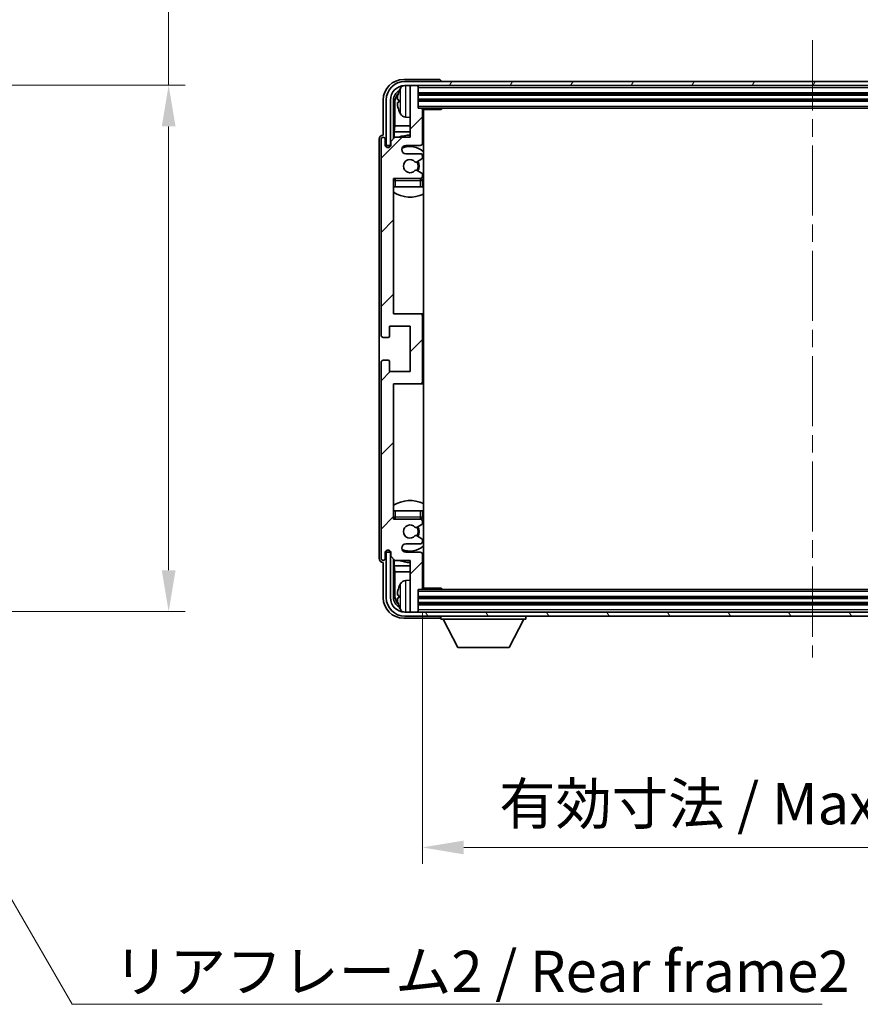
# Model space of a CAD drawing. Units: millimetres. Extents: x 0 to 8476, y -1 to 1124.
# Drawn here: x 2417 to 2621, y 640 to 878 of the extents above; entities that cross this region are included whole.
import ezdxf

# ---------------------------------------------------------------- set-up
doc = ezdxf.new("R2010")
doc.units = ezdxf.units.MM
doc.header["$LTSCALE"] = 3
doc.linetypes.add('CHAIN', pattern=[0.3543, 0.2362, -0.0295, 0.0591, -0.0295])
doc.layers.get('Defpoints').update_dxf_attribs({"lineweight": 25})
for name, color, linetype, lineweight in [('Centerline (ISO)', 131, 'Continuous', 18), ('Dimension (ISO)', 7, 'Continuous', 18), ('Hatch (ISO)', 1, 'Continuous', 18), ('Symbol (ISO)', 7, 'Continuous', 18), ('Visible (ISO)', 7, 'Continuous', 35), ('Visible Narrow (ISO)', 7, 'Continuous', 25)]:
    doc.layers.add(name, color=color, linetype=linetype, lineweight=lineweight)
doc.styles.add('Note Text (TK)', font='txt')
doc.dimstyles.new('Default - Method 1b (TK)', dxfattribs={"dimscale": 3, "dimtxt": 2.5, "dimasz": 2.5, "dimexe": 1, "dimexo": 1.5, "dimgap": 1, "dimtad": 1, "dimtoh": 1, "dimrnd": 1e-08, "dimdsep": 46, "dimtxsty": 'Note Text (TK)', "dimcen": 0.09, "dimdle": 5, "dimclrd": 100, "dimclre": 100, "dimclrt": 7, "dimadec": 1, "dimazin": 1, "dimtfac": 1, "dimtmove": 0, "dimatfit": 3, "dimfxl": 1, "dimtolj": 1, "dimlwd": -1, "dimlwe": -1, "dimarcsym": 0})
doc.dimstyles.new('Default - Method 1b (TK)$7', dxfattribs={"dimscale": 3, "dimtxt": 2.5, "dimasz": 2.5, "dimexe": 1, "dimexo": 1.5, "dimgap": 1, "dimtad": 1, "dimtoh": 1, "dimrnd": 1e-08, "dimdsep": 46, "dimtxsty": 'Note Text (TK)', "dimcen": 0.09, "dimdle": 5, "dimclrd": 100, "dimclre": 100, "dimclrt": 7, "dimadec": 1, "dimazin": 1, "dimtfac": 1, "dimtmove": 0, "dimatfit": 3, "dimfxl": 1, "dimtolj": 1, "dimlwd": -1, "dimlwe": -1, "dimarcsym": 0})

# ---------------------------------------------------------------- blocks, each defined once
blk = doc.blocks.new('*D65')
at = {"layer": 'Defpoints', "color": 0}
for p in [(2377.18, 862.45), (2377.18, 734.95), (2453.18, 734.95)]:
    blk.add_point(p, dxfattribs=at)
at = {"layer": 'Dimension (ISO)', "color": 100}
for p, q in [((2453.18, 862.45), (2453.18, 1048.15)), ((2383.18, 862.45), (2457.18, 862.45)), ((2453.18, 744.95), (2453.18, 852.45)), ((2383.18, 734.95), (2457.18, 734.95))]:
    blk.add_line(p, q, dxfattribs=at)
for points in [[(2451.51, 852.45), (2454.85, 852.45), (2453.18, 862.45)], [(2451.51, 744.95), (2454.85, 744.95), (2453.18, 734.95)]]:
    blk.add_solid(points, dxfattribs=at)
at = {"layer": 'Dimension (ISO)', "color": 7, "insert": (2442.59, 882.1), "char_height": 10, "attachment_point": 4, "rotation": 90, "style": 'Note Text (TK)'}
blk.add_mtext('\\A1;\\fＭＳ Ｐゴシック|b0|i0;\\H10.0000;有効寸法 / Max dim. 127.5', dxfattribs=at)
blk = doc.blocks.new('*D66')
at = {"layer": 'Defpoints', "color": 0}
for p in [(2514.65, 740.64), (2703.65, 740.64), (2703.65, 677.83)]:
    blk.add_point(p, dxfattribs=at)
at = {"layer": 'Dimension (ISO)', "color": 100}
for p, q in [((2514.65, 734.64), (2514.65, 673.83)), ((2703.65, 734.64), (2703.65, 673.83)), ((2524.65, 677.83), (2693.65, 677.83))]:
    blk.add_line(p, q, dxfattribs=at)
for points in [[(2524.65, 679.49), (2524.65, 676.16), (2514.65, 677.83)], [(2693.65, 679.49), (2693.65, 676.16), (2703.65, 677.83)]]:
    blk.add_solid(points, dxfattribs=at)
at = {"layer": 'Dimension (ISO)', "color": 7, "insert": (2533.27, 688.42), "char_height": 10, "attachment_point": 4, "style": 'Note Text (TK)'}
blk.add_mtext('\\A1;\\fＭＳ Ｐゴシック|b0|i0;\\H10.0000;有効寸法 / Max dim. 189', dxfattribs=at)

msp = doc.modelspace()

# ---------------------------------------------------------------- hatches: boundary and pattern name
at = {"layer": 'Hatch (ISO)'}
h = msp.add_hatch(dxfattribs=at)
h.set_pattern_fill('ANSI31', color=256, scale=101.6, angle=14.999978, style=0)
h.set_pattern_definition([(60, (1125, -32), (-10.99852, 6.35), [])])
edge = h.paths.add_edge_path()
edge.add_ellipse((2707.8985, 858.8424), major_axis=(0, 3.5), ratio=1, start_angle=270, end_angle=360)
edge.add_line((2707.8985, 862.3424), (2706.3485, 862.3424))
edge.add_line((2706.3485, 862.3424), (2704.9485, 862.3424))
edge.add_line((2704.9485, 862.3424), (2513.3485, 862.3424))
edge.add_line((2513.3485, 862.3424), (2511.9485, 862.3424))
edge.add_line((2511.9485, 862.3424), (2510.3985, 862.3424))
edge.add_ellipse((2510.3985, 858.8424), major_axis=(-3.5, 0), ratio=1, start_angle=270, end_angle=360)
edge.add_line((2506.8985, 858.8424), (2506.8985, 847.8424))
edge.add_line((2506.8985, 847.8424), (2505.8985, 847.8424))
edge.add_line((2505.8985, 847.8424), (2505.8985, 858.8424))
edge.add_ellipse((2510.3985, 858.8424), major_axis=(0, 4.5), ratio=1, start_angle=0, end_angle=90, ccw=False)
edge.add_line((2510.3985, 863.3424), (2707.8985, 863.3424))
edge.add_ellipse((2707.8985, 858.8424), major_axis=(4.5, 0), ratio=1, start_angle=0, end_angle=90, ccw=False)
edge.add_line((2712.3985, 858.8424), (2712.3985, 847.8424))
edge.add_line((2712.3985, 847.8424), (2711.3985, 847.8424))
edge.add_line((2711.3985, 847.8424), (2711.3985, 858.8424))
h = msp.add_hatch(dxfattribs=at)
h.set_pattern_fill('ANSI31', color=256, scale=101.6, style=0)
h.set_pattern_definition([(45, (1125, -32), (-8.98026, 8.98026), [])])
edge = h.paths.add_edge_path()
edge.add_line((2514.6485, 740.6424), (2514.6485, 748.8424))
edge.add_ellipse((2514.1485, 748.8424), major_axis=(0.5, 0), ratio=1, start_angle=0, end_angle=90)
edge.add_line((2514.1485, 749.3424), (2510.6485, 749.3424))
edge.add_ellipse((2510.6485, 750.3424), major_axis=(0, -1), ratio=1, start_angle=180, end_angle=360, ccw=False)
edge.add_line((2510.6485, 751.3424), (2514.1485, 751.3424))
edge.add_ellipse((2514.1485, 751.8424), major_axis=(0, -0.5), ratio=1, start_angle=0, end_angle=90)
edge.add_line((2514.6485, 751.8424), (2514.6485, 752.3526))
edge.add_ellipse((2514.3485, 752.3526), major_axis=(0.3, 0), ratio=1, start_angle=0, end_angle=60)
edge.add_line((2514.4985, 752.6124), (2513.2253, 753.3475))
edge.add_ellipse((2513.0753, 753.0877), major_axis=(0.15, 0.2598), ratio=1, start_angle=0, end_angle=78.671012)
edge.add_ellipse((2511.6485, 754.3424), major_axis=(1.2015, -1.0566), ratio=1, start_angle=82.662386, end_angle=360, ccw=False)
edge.add_ellipse((2513.0752, 755.5972), major_axis=(-0.2253, -0.1981), ratio=1, start_angle=0, end_angle=77.981127)
edge.add_line((2513.2221, 755.3357), (2514.4954, 756.0506))
edge.add_ellipse((2514.3485, 756.3122), major_axis=(0.1469, -0.2616), ratio=1, start_angle=0, end_angle=60.685474)
edge.add_line((2514.6485, 756.3122), (2514.6485, 756.8424))
edge.add_ellipse((2514.1485, 756.8424), major_axis=(0.5, 0), ratio=1, start_angle=0, end_angle=90)
edge.add_line((2514.1485, 757.3424), (2507.6485, 757.3424))
edge.add_line((2507.6485, 757.3424), (2507.6485, 790.0924))
edge.add_line((2507.6485, 790.0924), (2514.1485, 790.0924))
edge.add_ellipse((2514.1485, 790.5924), major_axis=(0, -0.5), ratio=1, start_angle=0, end_angle=90)
edge.add_line((2514.6485, 790.5924), (2514.6485, 806.5924))
edge.add_ellipse((2514.1485, 806.5924), major_axis=(0.5, 0), ratio=1, start_angle=0, end_angle=90)
edge.add_line((2514.1485, 807.0924), (2507.6485, 807.0924))
edge.add_line((2507.6485, 807.0924), (2507.6485, 839.8424))
edge.add_line((2507.6485, 839.8424), (2514.1485, 839.8424))
edge.add_ellipse((2514.1485, 840.3424), major_axis=(0, -0.5), ratio=1, start_angle=0, end_angle=90)
edge.add_line((2514.6485, 840.3424), (2514.6485, 840.8726))
edge.add_ellipse((2514.3485, 840.8726), major_axis=(0.3, 0), ratio=1, start_angle=0, end_angle=60.685474)
edge.add_line((2514.4954, 841.1342), (2513.2221, 841.8492))
edge.add_ellipse((2513.0752, 841.5876), major_axis=(0.1469, 0.2616), ratio=1, start_angle=0, end_angle=77.981127)
edge.add_ellipse((2511.6485, 842.8424), major_axis=(1.2014, -1.0567), ratio=1, start_angle=82.662386, end_angle=360, ccw=False)
edge.add_ellipse((2513.0753, 844.0971), major_axis=(-0.2253, -0.1981), ratio=1, start_angle=0, end_angle=78.671012)
edge.add_line((2513.2253, 843.8373), (2514.4985, 844.5724))
edge.add_ellipse((2514.3485, 844.8322), major_axis=(0.15, -0.2598), ratio=1, start_angle=0, end_angle=60)
edge.add_line((2514.6485, 844.8322), (2514.6485, 845.3424))
edge.add_ellipse((2514.1485, 845.3424), major_axis=(0.5, 0), ratio=1, start_angle=0, end_angle=90)
edge.add_line((2514.1485, 845.8424), (2510.6485, 845.8424))
edge.add_ellipse((2510.6485, 846.8424), major_axis=(0, -1), ratio=1, start_angle=180, end_angle=360, ccw=False)
edge.add_line((2510.6485, 847.8424), (2514.1485, 847.8424))
edge.add_ellipse((2514.1485, 848.3424), major_axis=(0, -0.5), ratio=1, start_angle=0, end_angle=90)
edge.add_line((2514.6485, 848.3424), (2514.6485, 856.5424))
edge.add_ellipse((2514.3485, 856.5424), major_axis=(0.3, 0), ratio=1, start_angle=0, end_angle=90)
edge.add_line((2514.3485, 856.8424), (2513.6485, 856.8424))
edge.add_line((2513.6485, 856.8424), (2513.6485, 862.0424))
edge.add_ellipse((2513.3485, 862.0424), major_axis=(0.3, 0), ratio=1, start_angle=0, end_angle=90)
edge.add_line((2513.3485, 862.3424), (2511.9485, 862.3424))
edge.add_ellipse((2511.9485, 862.0424), major_axis=(0, 0.3), ratio=1, start_angle=0, end_angle=90)
edge.add_line((2511.6485, 862.0424), (2511.6485, 849.8424))
edge.add_line((2511.6485, 849.8424), (2507.9985, 849.8424))
edge.add_line((2507.9985, 849.8424), (2506.9985, 848.8424))
edge.add_line((2506.9985, 848.8424), (2506.9985, 847.9424))
edge.add_ellipse((2506.3235, 848.0221), major_axis=(0.675, -0.0797), ratio=1, start_angle=193.465843, end_angle=360, ccw=False)
edge.add_line((2505.6485, 847.9424), (2505.6485, 849.3424))
edge.add_ellipse((2505.1485, 849.3424), major_axis=(0.5, 0), ratio=1, start_angle=0, end_angle=180)
edge.add_line((2504.6485, 849.3424), (2504.6485, 801.8424))
edge.add_ellipse((2505.1485, 801.8424), major_axis=(-0.5, 0), ratio=1, start_angle=0, end_angle=90)
edge.add_line((2505.1485, 801.3424), (2506.3485, 801.3424))
edge.add_ellipse((2506.3485, 801.6424), major_axis=(0, -0.3), ratio=1, start_angle=0, end_angle=90)
edge.add_line((2506.6485, 801.6424), (2506.6485, 804.0924))
edge.add_line((2506.6485, 804.0924), (2511.6485, 804.0924))
edge.add_line((2511.6485, 804.0924), (2511.6485, 793.0924))
edge.add_line((2511.6485, 793.0924), (2506.6485, 793.0924))
edge.add_line((2506.6485, 793.0924), (2506.6485, 795.5424))
edge.add_ellipse((2506.3485, 795.5424), major_axis=(0.3, 0), ratio=1, start_angle=0, end_angle=90)
edge.add_line((2506.3485, 795.8424), (2505.1485, 795.8424))
edge.add_ellipse((2505.1485, 795.3424), major_axis=(0, 0.5), ratio=1, start_angle=0, end_angle=90)
edge.add_line((2504.6485, 795.3424), (2504.6485, 747.8424))
edge.add_ellipse((2505.1485, 747.8424), major_axis=(-0.5, 0), ratio=1, start_angle=0, end_angle=180)
edge.add_line((2505.6485, 747.8424), (2505.6485, 749.2424))
edge.add_ellipse((2506.3235, 749.1627), major_axis=(-0.675, 0.0797), ratio=1, start_angle=193.465843, end_angle=360, ccw=False)
edge.add_line((2506.9985, 749.2424), (2506.9985, 748.3424))
edge.add_line((2506.9985, 748.3424), (2507.9985, 747.3424))
edge.add_line((2507.9985, 747.3424), (2511.6485, 747.3424))
edge.add_line((2511.6485, 747.3424), (2511.6485, 735.1424))
edge.add_ellipse((2511.9485, 735.1424), major_axis=(-0.3, 0), ratio=1, start_angle=0, end_angle=90)
edge.add_line((2511.9485, 734.8424), (2513.3485, 734.8424))
edge.add_ellipse((2513.3485, 735.1424), major_axis=(0, -0.3), ratio=1, start_angle=0, end_angle=90)
edge.add_line((2513.6485, 735.1424), (2513.6485, 740.3424))
edge.add_line((2513.6485, 740.3424), (2514.3485, 740.3424))
edge.add_ellipse((2514.3485, 740.6424), major_axis=(0, -0.3), ratio=1, start_angle=0, end_angle=90)
h = msp.add_hatch(dxfattribs=at)
h.set_pattern_fill('ANSI31', color=256, scale=101.6, angle=75.000175, style=0)
h.set_pattern_definition([(120.0002, (1125, -32), (-10.9985, -6.35003), [])])
edge = h.paths.add_edge_path()
edge.add_ellipse((2510.3985, 738.3424), major_axis=(0, -3.5), ratio=1, start_angle=270, end_angle=360)
edge.add_line((2510.3985, 734.8424), (2511.9485, 734.8424))
edge.add_line((2511.9485, 734.8424), (2513.3485, 734.8424))
edge.add_line((2513.3485, 734.8424), (2704.9485, 734.8424))
edge.add_line((2704.9485, 734.8424), (2706.3485, 734.8424))
edge.add_line((2706.3485, 734.8424), (2707.8985, 734.8424))
edge.add_ellipse((2707.8985, 738.3424), major_axis=(3.5, 0), ratio=1, start_angle=270, end_angle=360)
edge.add_line((2711.3985, 738.3424), (2711.3985, 749.3424))
edge.add_line((2711.3985, 749.3424), (2712.3985, 749.3424))
edge.add_line((2712.3985, 749.3424), (2712.3985, 738.3424))
edge.add_ellipse((2707.8985, 738.3424), major_axis=(0, -4.5), ratio=1, start_angle=0, end_angle=90, ccw=False)
edge.add_line((2707.8985, 733.8424), (2510.3985, 733.8424))
edge.add_ellipse((2510.3985, 738.3424), major_axis=(-4.5, 0), ratio=1, start_angle=0, end_angle=90, ccw=False)
edge.add_line((2505.8985, 738.3424), (2505.8985, 749.3424))
edge.add_line((2505.8985, 749.3424), (2506.8985, 749.3424))
edge.add_line((2506.8985, 749.3424), (2506.8985, 738.3424))

# ---------------------------------------------------------------- linework, layer by layer
at = {"layer": 'Centerline (ISO)', "linetype": 'CHAIN', "ltscale": 23.990969}
msp.add_line((2609.1485, 873.3424), (2609.1485, 723.8424), dxfattribs=at)
at = {"layer": 'Visible (ISO)'}
for p, q in [((2518.6488, 863.8424), (2510.1455, 863.8424)), ((2707.8985, 863.3424), (2510.3985, 863.3424)), ((2519.1485, 863.3424), (2519.1485, 863.3427)), ((2510.3985, 862.3424), (2707.8985, 862.3424)), ((2511.6485, 862.0424), (2511.6485, 862.3424)), ((2511.6485, 862.0424), (2511.6485, 849.8424)), ((2513.3485, 862.3424), (2511.9485, 862.3424)), ((2513.6485, 862.0424), (2513.6485, 862.3424)), ((2513.6485, 856.8424), (2513.6485, 862.0424)), ((2505.1485, 858.8455), (2505.1485, 850.3424)), ((2505.8985, 858.8424), (2505.8985, 847.8424)), ((2506.8985, 847.8424), (2506.8985, 858.8424)), ((2507.65, 849.4939), (2507.65, 858.8424)), ((2507.9992, 858.4932), (2507.9992, 852.5637)), ((2508.9345, 858.8747), (2508.9345, 858.3101)), ((2513.6485, 860.3424), (2704.6485, 860.3424)), ((2513.6485, 858.8424), (2704.6485, 858.8424)), ((2514.3485, 856.8424), (2513.6485, 856.8424)), ((2514.3485, 856.8424), (2703.9485, 856.8424)), ((2514.6443, 856.5924), (2519.219, 856.5924)), ((2514.6485, 848.3424), (2514.6485, 856.5424)), ((2514.8985, 740.5924), (2514.8985, 856.5924)), ((2519.219, 856.5924), (2519.219, 856.8424)), ((2519.469, 856.8424), (2519.219, 856.5924)), ((2510.5896, 854.6851), (2511.6485, 854.5924)), ((2507.8072, 851.1546), (2507.9992, 852.5637)), ((2511.6485, 852.5637), (2507.9992, 852.5637)), ((2514.8985, 852.5637), (2514.6485, 852.5637)), ((2504.1485, 849.343), (2504.1485, 747.8418)), ((2504.6485, 849.3424), (2504.6485, 801.8424)), ((2505.1485, 850.3424), (2505.1479, 850.3424)), ((2505.6485, 847.9424), (2505.6485, 849.3424)), ((2507.9985, 849.8424), (2506.9985, 848.8424)), ((2507.8072, 851.1546), (2507.8072, 849.6511)), ((2511.6485, 851.1546), (2507.8072, 851.1546)), ((2511.6485, 849.8424), (2507.9985, 849.8424)), ((2514.8985, 851.1546), (2514.6485, 851.1546)), ((2505.8985, 847.8424), (2506.8985, 847.8424)), ((2506.65, 847.426), (2506.65, 847.641)), ((2506.7199, 847.4699), (2506.7199, 847.5712)), ((2506.8499, 847.8409), (2506.9786, 847.8409)), ((2506.9197, 847.771), (2506.9551, 847.771)), ((2506.9985, 848.8424), (2506.9985, 847.9424)), ((2510.6485, 847.8424), (2514.1485, 847.8424)), ((2514.1485, 845.8424), (2510.6485, 845.8424)), ((2513.2253, 843.8373), (2514.4985, 844.5724)), ((2514.6485, 844.8322), (2514.6485, 845.3424)), ((2514.4954, 841.1342), (2513.2221, 841.8492)), ((2507.6485, 807.0924), (2507.6485, 839.8424)), ((2507.6485, 839.8424), (2514.1485, 839.8424)), ((2514.6485, 840.3424), (2514.6485, 840.8726)), ((2508.1485, 837.8424), (2507.6485, 837.8424)), ((2514.1485, 837.8424), (2508.1485, 837.8424)), ((2514.6485, 837.8424), (2514.1485, 837.8424)), ((2514.6485, 837.8424), (2514.6485, 839.3424)), ((2514.1485, 807.0924), (2507.6485, 807.0924)), ((2514.8985, 807.0924), (2514.1485, 807.0924)), ((2514.6485, 790.5924), (2514.6485, 806.5924)), ((2506.6485, 801.6424), (2506.6485, 804.0924)), ((2506.6485, 804.0924), (2511.6485, 804.0924)), ((2511.6485, 804.0924), (2511.6485, 793.0924)), ((2505.1485, 801.3424), (2506.3485, 801.3424)), ((2504.6485, 795.3424), (2504.6485, 747.8424)), ((2506.3485, 795.8424), (2505.1485, 795.8424)), ((2506.6485, 793.0924), (2506.6485, 795.5424)), ((2511.6485, 793.0924), (2506.6485, 793.0924)), ((2507.6485, 757.3424), (2507.6485, 790.0924)), ((2507.6485, 790.0924), (2514.1485, 790.0924)), ((2514.1485, 790.0924), (2514.8985, 790.0924)), ((2507.6485, 759.3424), (2508.1485, 759.3424)), ((2508.1485, 759.3424), (2514.1485, 759.3424)), ((2514.1485, 759.3424), (2514.6485, 759.3424)), ((2514.6485, 757.8424), (2514.6485, 759.3424)), ((2514.1485, 757.3424), (2507.6485, 757.3424)), ((2513.2221, 755.3357), (2514.4954, 756.0506)), ((2514.6485, 756.3122), (2514.6485, 756.8424)), ((2510.6485, 751.3424), (2514.1485, 751.3424)), ((2514.4985, 752.6124), (2513.2253, 753.3475)), ((2514.6485, 751.8424), (2514.6485, 752.3526)), ((2505.6485, 747.8424), (2505.6485, 749.2424)), ((2506.8985, 749.3424), (2505.8985, 749.3424)), ((2505.8985, 749.3424), (2505.8985, 738.3424)), ((2506.65, 749.5438), (2506.65, 749.7588)), ((2506.7199, 749.6137), (2506.7199, 749.7149)), ((2506.9786, 749.3439), (2506.8499, 749.3439)), ((2506.8985, 738.3424), (2506.8985, 749.3424)), ((2506.9551, 749.4138), (2506.9197, 749.4138)), ((2506.9985, 749.2424), (2506.9985, 748.3424)), ((2514.1485, 749.3424), (2510.6485, 749.3424)), ((2514.6485, 740.6424), (2514.6485, 748.8424)), ((2505.1479, 746.8424), (2505.1485, 746.8424)), ((2505.1485, 746.8424), (2505.1485, 738.3394)), ((2506.9985, 748.3424), (2507.9985, 747.3424)), ((2507.65, 738.3424), (2507.65, 747.6909)), ((2507.8072, 747.5337), (2507.8072, 746.0303)), ((2507.9985, 747.3424), (2511.6485, 747.3424)), ((2511.6485, 747.3424), (2511.6485, 735.1424)), ((2507.8072, 746.0303), (2507.9992, 744.6212)), ((2507.8072, 746.0303), (2511.6485, 746.0303)), ((2507.9992, 744.6212), (2507.9992, 738.6916)), ((2507.9992, 744.6212), (2511.6485, 744.6212)), ((2514.6485, 746.0303), (2514.8985, 746.0303)), ((2514.6485, 744.6212), (2514.8985, 744.6212)), ((2510.5896, 742.4998), (2511.6485, 742.5924)), ((2513.6485, 735.1424), (2513.6485, 740.3424)), ((2513.6485, 740.3424), (2514.3485, 740.3424)), ((2703.9485, 740.3424), (2514.3485, 740.3424)), ((2514.6443, 740.5924), (2519.219, 740.5924)), ((2519.219, 740.3424), (2519.219, 740.5924)), ((2519.469, 740.3424), (2519.219, 740.5924)), ((2508.9345, 738.8747), (2508.9345, 738.3101)), ((2704.6485, 738.3424), (2513.6485, 738.3424)), ((2707.8985, 734.8424), (2510.3985, 734.8424)), ((2511.6485, 734.8424), (2511.6485, 735.1424)), ((2511.9485, 734.8424), (2513.3485, 734.8424)), ((2704.6485, 736.8424), (2513.6485, 736.8424)), ((2513.6485, 734.8424), (2513.6485, 735.1424)), ((2510.1455, 733.3424), (2518.6488, 733.3424)), ((2510.3985, 733.8424), (2707.8985, 733.8424)), ((2519.1485, 733.8424), (2519.1485, 733.1424)), ((2519.1485, 733.1424), (2539.7485, 733.1424)), ((2523.1985, 726.2424), (2519.6485, 733.1424)), ((2535.6985, 726.2424), (2539.2485, 733.1424)), ((2539.7485, 733.8424), (2539.7485, 733.1424)), ((2523.1985, 726.2424), (2535.6985, 726.2424))]:
    msp.add_line(p, q, dxfattribs=at)
for centre, radius, start, end in [((2510.3985, 858.8424), 4.5, 90, 180), ((2510.3985, 858.8424), 3.5, 90, 180), ((2515.0485, 858.5924), 6.5, 151.827266, 159.960393), ((2510.729, 860.9059), 1.6, 118.15067, 151.827266), ((2511.9485, 862.0424), 0.3, 90, 180), ((2513.3485, 862.0424), 0.3, 0, 90), ((2509.0591, 860.7771), 0.1246, 159.960393, 178.185174), ((2509.0591, 856.4078), 0.1246, 181.814826, 200.039607), ((2515.0485, 858.5924), 6.5, 200.039607, 208.172734), ((2514.3485, 856.5424), 0.3, 0, 90), ((2510.729, 856.279), 1.6, 208.172734, 265), ((2515.1485, 855.3424), 0.5, 120, 240), ((2505.1485, 849.3424), 0.5, 0, 180), ((2511.6485, 842.8424), 7.5, 90, 111.03947), ((2511.6485, 842.8424), 7.5, 64.320711, 66.421822), ((2506.3235, 848.0221), 0.6797, 186.732921, 353.267079), ((2510.6485, 846.8424), 1, 90, 270), ((2511.6485, 842.8424), 4.75, 46.826449, 114.136249), ((2514.1485, 848.3424), 0.5, 270, 0), ((2511.6485, 842.8424), 1.6, 41.328988, 318.666601), ((2514.1485, 845.3424), 0.5, 0, 90), ((2514.3485, 844.8322), 0.3, 300, 0), ((2513.0752, 841.5876), 0.3, 60.685474, 138.666601), ((2513.0753, 844.0971), 0.3, 221.328988, 300), ((2511.6485, 842.8424), 2, 327.944419, 32.098648), ((2511.6485, 842.8424), 2.25, 328.249176, 31.865377), ((2508.1485, 839.3424), 0.5, 90, 180), ((2511.6485, 842.8424), 4.75, 219.166711, 219.581736), ((2514.1485, 840.3424), 0.5, 270, 0), ((2514.1485, 839.3424), 0.5, 0, 90), ((2514.3485, 840.8726), 0.3, 0, 60.685474), ((2511.6485, 842.8424), 4.75, 309.166711, 313.173551), ((2511.6485, 842.8424), 7.5, 237.769047, 295.679289), ((2514.1485, 806.5924), 0.5, 0, 90), ((2505.1485, 801.8424), 0.5, 180, 270), ((2506.3485, 801.6424), 0.3, 270, 0), ((2505.1485, 795.3424), 0.5, 90, 180), ((2506.3485, 795.5424), 0.3, 0, 90), ((2514.1485, 790.5924), 0.5, 270, 0), ((2511.6485, 754.3424), 7.5, 64.320711, 122.230953), ((2508.1485, 757.8424), 0.5, 180, 270), ((2511.6485, 754.3424), 4.75, 140.418264, 140.833289), ((2511.6485, 754.3424), 1.6, 41.333399, 318.671012), ((2514.1485, 757.8424), 0.5, 270, 0), ((2514.1485, 756.8424), 0.5, 0, 90), ((2514.3485, 756.3122), 0.3, 299.314526, 0), ((2511.6485, 754.3424), 4.75, 46.826449, 50.833289), ((2513.0752, 755.5972), 0.3, 221.333399, 299.314526), ((2511.6485, 754.3424), 2, 327.901352, 32.055581), ((2511.6485, 754.3424), 2.25, 328.134623, 31.750824), ((2510.6485, 750.3424), 1, 90, 270), ((2513.0753, 753.0877), 0.3, 60, 138.671012), ((2514.1485, 751.8424), 0.5, 270, 0), ((2514.3485, 752.3526), 0.3, 0, 60), ((2506.3235, 749.1627), 0.6797, 6.732921, 173.267079), ((2511.6485, 754.3424), 4.75, 245.863751, 313.173551), ((2514.1485, 748.8424), 0.5, 0, 90), ((2505.1485, 747.8424), 0.5, 180, 0), ((2511.6485, 754.3424), 7.5, 248.96053, 270), ((2511.6485, 754.3424), 7.5, 293.578178, 295.679289), ((2515.0485, 738.5924), 6.5, 151.827266, 159.960393), ((2510.729, 740.9059), 1.6, 95, 151.827266), ((2515.1485, 741.8424), 0.5, 120, 240), ((2509.0591, 740.7771), 0.1246, 159.960393, 178.185174), ((2514.3485, 740.6424), 0.3, 270, 0), ((2510.3985, 738.3424), 4.5, 180, 270), ((2510.3985, 738.3424), 3.5, 180, 270), ((2509.0591, 736.4078), 0.1246, 181.814826, 200.039607), ((2515.0485, 738.5924), 6.5, 200.039607, 208.172734), ((2510.729, 736.279), 1.6, 208.172734, 241.84933), ((2511.9485, 735.1424), 0.3, 180, 270), ((2513.3485, 735.1424), 0.3, 270, 0)]:
    msp.add_arc(centre, radius, start, end, dxfattribs=at)
for centre, major_axis, ratio, start_param, end_param in [((2510.1516, 858.8394), (-3.5398, 3.5398), 0.99878277, 5.49839613, 7.06797448), ((2518.6482, 863.3421), (0.354, 0.354), 0.99878277, 5.49839613, 7.06797448), ((2510.1516, 858.8394), (-1.7699, 1.7699), 0.99878277, 5.955351, 7.06797448), ((2510.5008, 858.4902), (-1.7699, 1.7699), 0.99878277, 6.25050164, 7.06797448), ((2515.0363, 858.5853), (-3.2829, 5.6083), 0.99488747, 0.69485901, 0.93384331), ((2515.0363, 858.4528), (-6.4737, 0.5671), 0.05101764, 0.10959827, 0.34858257), ((2515.0363, 858.732), (-6.4737, -0.5671), 0.05101764, 5.93460274, 6.17358703), ((2515.0363, 858.5996), (3.2829, 5.6083), 0.99488747, 2.20774935, 2.44673364), ((2505.1491, 849.3418), (-0.708, 0.708), 0.99878277, 5.49839613, 7.06797448), ((2506.8502, 847.6408), (-0.1416, 0.1416), 0.99878277, 5.49839613, 7.06797448), ((2506.92, 847.5709), (-0.1416, 0.1416), 0.99878277, 5.49839613, 7.06797448), ((2506.8502, 749.5441), (-0.1416, -0.1416), 0.99878277, 5.49839613, 7.06797448), ((2506.92, 749.6139), (-0.1416, -0.1416), 0.99878277, 5.49839613, 7.06797448), ((2505.1491, 747.843), (-0.708, -0.708), 0.99878277, 5.49839613, 7.06797448), ((2515.0363, 738.5853), (-3.2829, 5.6083), 0.99488747, 0.69485901, 0.93384331), ((2510.1516, 738.3455), (-3.5398, -3.5398), 0.99878277, 5.49839613, 7.06797448), ((2510.1516, 738.3455), (-1.7699, -1.7699), 0.99878277, 5.49839613, 6.61101961), ((2510.5008, 738.6947), (-1.7699, -1.7699), 0.99878277, 5.49839613, 6.31586897), ((2515.0363, 738.4528), (-6.4737, 0.5671), 0.05101764, 0.10959827, 0.34858257), ((2515.0363, 738.732), (-6.4737, -0.5671), 0.05101764, 5.93460274, 6.17358703), ((2515.0363, 738.5996), (3.2829, 5.6083), 0.99488747, 2.20774935, 2.44673364), ((2518.6482, 733.8427), (0.354, -0.354), 0.99878277, 5.49839613, 7.06797448)]:
    msp.add_ellipse(centre, major_axis=major_axis, ratio=ratio, start_param=start_param, end_param=end_param, dxfattribs=at)
for points, knots in [([(2508.5983, 858.9804), (2508.5939, 858.9829), (2508.5902, 858.9937), (2508.5856, 859.0319), (2508.5846, 859.0594), (2508.5853, 859.1213), (2508.587, 859.1598), (2508.5921, 859.2319), (2508.595, 859.2639), (2508.5983, 859.2951)], [0, 0, 0, 0, 0.0124997785, 0.0124997785, 0.0249995571, 0.0249995571, 0.0375236714, 0.0375236714, 0.0466766062, 0.0466766062, 0.0466766062, 0.0466766062]), ([(2508.5983, 857.8897), (2508.5939, 857.9311), (2508.5902, 857.9749), (2508.5856, 858.0546), (2508.5846, 858.0905), (2508.5853, 858.1464), (2508.587, 858.1701), (2508.5921, 858.1961), (2508.595, 858.2026), (2508.5983, 858.2044)], [0, 0, 0, 0, 0.0125039067, 0.0125039067, 0.0250078135, 0.0250078135, 0.0375277995, 0.0375277995, 0.0466766392, 0.0466766392, 0.0466766392, 0.0466766392]), ([(2508.5983, 738.9804), (2508.5939, 738.9829), (2508.5902, 738.9937), (2508.5856, 739.0319), (2508.5846, 739.0594), (2508.5853, 739.1213), (2508.587, 739.1598), (2508.5921, 739.2319), (2508.595, 739.2639), (2508.5983, 739.2951)], [0, 0, 0, 0, 0.0124997785, 0.0124997785, 0.0249995571, 0.0249995571, 0.0375236714, 0.0375236714, 0.0466766062, 0.0466766062, 0.0466766062, 0.0466766062]), ([(2508.5983, 737.8897), (2508.5939, 737.9311), (2508.5902, 737.9749), (2508.5856, 738.0546), (2508.5846, 738.0905), (2508.5853, 738.1464), (2508.587, 738.1701), (2508.5921, 738.1961), (2508.595, 738.2026), (2508.5983, 738.2044)], [0, 0, 0, 0, 0.0125039067, 0.0125039067, 0.0250078135, 0.0250078135, 0.0375277995, 0.0375277995, 0.0466766392, 0.0466766392, 0.0466766392, 0.0466766392])]:
    msp.add_open_spline(points, degree=3, knots=knots, dxfattribs=at)
at = {"layer": 'Visible Narrow (ISO)'}
for p, q in [((2509.3186, 855.5236), (2509.3186, 861.6613)), ((2510.5896, 862.3424), (2510.5896, 854.6851)), ((2513.6485, 861.8424), (2704.6485, 861.8424)), ((2507.9992, 858.4932), (2507.65, 858.8424)), ((2508.942, 860.8198), (2508.942, 860.802)), ((2508.942, 858.873), (2508.942, 858.3118)), ((2513.6485, 860.6424), (2704.6485, 860.6424)), ((2513.6485, 860.0424), (2704.6485, 860.0424)), ((2513.6485, 859.1424), (2704.6485, 859.1424)), ((2513.6485, 858.5424), (2704.6485, 858.5424)), ((2508.942, 856.3828), (2508.942, 856.3651)), ((2513.6485, 857.3424), (2704.6485, 857.3424)), ((2506.65, 847.641), (2506.7199, 847.5712)), ((2506.9197, 847.771), (2506.8499, 847.8409)), ((2508.1485, 839.3424), (2508.1485, 839.8424)), ((2514.1485, 839.8424), (2514.1485, 839.3424)), ((2507.6485, 839.3424), (2508.1485, 839.3424)), ((2508.1485, 837.8424), (2508.1485, 839.3424)), ((2508.1485, 839.3424), (2514.1485, 839.3424)), ((2514.1485, 839.3424), (2514.6485, 839.3424)), ((2514.1485, 839.3424), (2514.1485, 837.8424)), ((2508.1485, 757.8424), (2508.1485, 759.3424)), ((2514.1485, 759.3424), (2514.1485, 757.8424)), ((2508.1485, 757.8424), (2507.6485, 757.8424)), ((2514.1485, 757.8424), (2508.1485, 757.8424)), ((2508.1485, 757.3424), (2508.1485, 757.8424)), ((2514.6485, 757.8424), (2514.1485, 757.8424)), ((2514.1485, 757.8424), (2514.1485, 757.3424)), ((2506.7199, 749.6137), (2506.65, 749.5438)), ((2506.8499, 749.3439), (2506.9197, 749.4138)), ((2509.3186, 735.5236), (2509.3186, 741.6613)), ((2510.5896, 742.4998), (2510.5896, 734.8424)), ((2508.942, 740.8198), (2508.942, 740.802)), ((2704.6485, 739.8424), (2513.6485, 739.8424)), ((2507.65, 738.3424), (2507.9992, 738.6916)), ((2508.942, 738.873), (2508.942, 738.3118)), ((2704.6485, 738.6424), (2513.6485, 738.6424)), ((2704.6485, 738.0424), (2513.6485, 738.0424)), ((2704.6485, 737.1424), (2513.6485, 737.1424)), ((2508.942, 736.3828), (2508.942, 736.3651)), ((2704.6485, 736.5424), (2513.6485, 736.5424)), ((2704.6485, 735.3424), (2513.6485, 735.3424))]:
    msp.add_line(p, q, dxfattribs=at)

# ---------------------------------------------------------------- texts
at = {"layer": 'Symbol (ISO)', "color": 7, "insert": (2439.8129, 652.8144), "char_height": 10, "width": 179.12281, "attachment_point": 1, "line_spacing_factor": 1.5, "style": 'Note Text (TK)'}
msp.add_mtext('{\\fＭＳ Ｐゴシック|b0|i0;リアフレーム2 / Rear frame2}', dxfattribs=at)

# ---------------------------------------------------------------- dimensions: what is measured, and where the dimension line sits
at = {"layer": 'Dimension (ISO)', "color": 100}
dim = msp.add_linear_dim(base=(2453.18, 734.9527), p1=(2377.18, 862.4527), p2=(2377.18, 734.9527), angle=270, text='\\fＭＳ Ｐゴシック|b0|i0;\\H10.0000;有効寸法 / Max dim. <>', dimstyle='Default - Method 1b (TK)', override={"dimscale": 0, "dimtxt": 10, "dimasz": 10, "dimexe": 4, "dimexo": 6, "dimgap": 4, "dimtoh": 0, "dimdec": 2, "dimcen": 0.36, "dimtol": 0, "dimlim": 0, "dimtp": 0, "dimtm": 0, "dimtdec": 2, "dimtofl": 0, "dimatfit": 2}, dxfattribs=at)
dim.commit()
dim.dimension.update_dxf_attribs({"geometry": '*D65', "text_midpoint": (2453.18, 963.1276), "dimtype": 160})
dim = msp.add_linear_dim(base=(2703.6485, 677.8256), p1=(2514.6485, 740.6424), p2=(2703.6485, 740.6424), text='\\fＭＳ Ｐゴシック|b0|i0;\\H10.0000;有効寸法 / Max dim. <>', dimstyle='Default - Method 1b (TK)', override={"dimscale": 0, "dimtxt": 10, "dimasz": 10, "dimexe": 4, "dimexo": 6, "dimgap": 4, "dimtoh": 0, "dimdec": 2, "dimcen": 0.36, "dimtol": 0, "dimlim": 0, "dimtp": 0, "dimtm": 0, "dimtdec": 2, "dimtofl": 0, "dimatfit": 1}, dxfattribs=at)
dim.commit()
dim.dimension.update_dxf_attribs({"geometry": '*D66', "text_midpoint": (2609.1485, 677.8256), "dimtype": 160})

# ---------------------------------------------------------------- leaders
at = {"layer": 'Symbol (ISO)', "color": 100, "annotation_type": 0, "has_hookline": 1, "hookline_direction": 0, "text_width": 171.6477}
msp.add_leader([(2373.9241, 736.2832), (2429.8129, 639.84), (2439.8129, 639.84)], dimstyle='Default - Method 1b (TK)$7', override={"dimscale": 0, "dimtxt": 10, "dimasz": 10, "dimgap": 0, "dimtad": 1}, dxfattribs=at)

doc.saveas('drawing.dxf')
